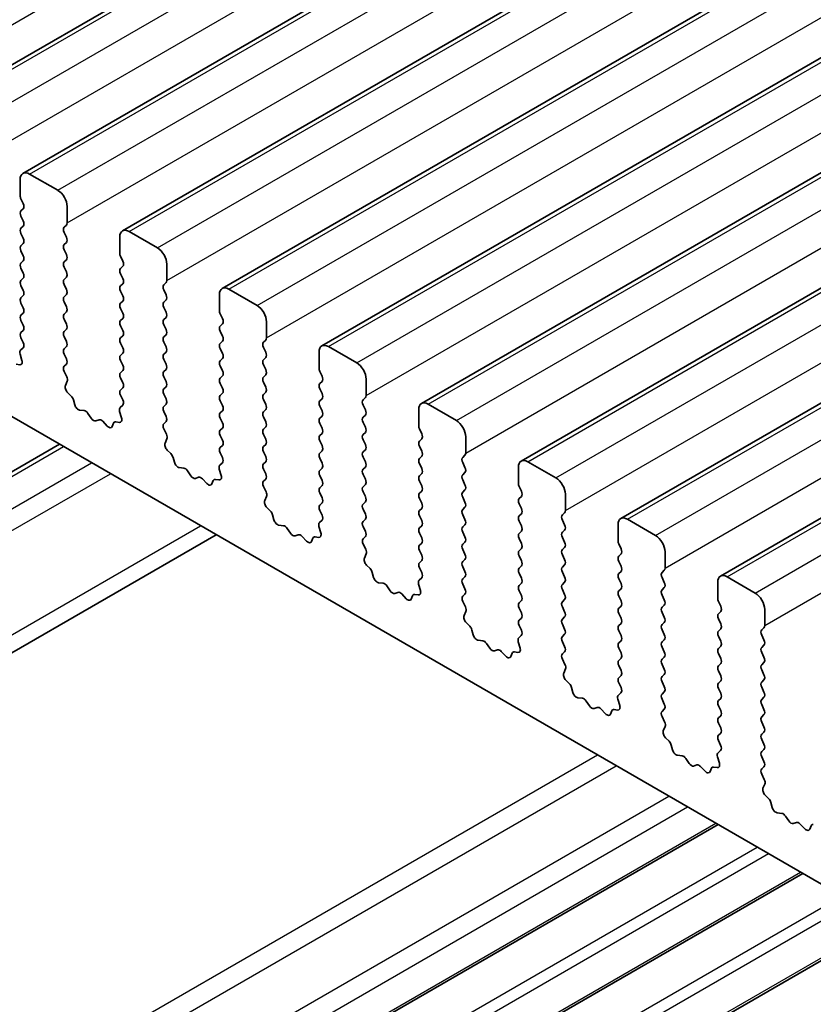
# Model space of a CAD drawing. Units: millimetres. Extents: x 36 to 5941, y 20 to 1144.
# Drawn here: x 589 to 619, y 366 to 403 of the extents above; entities that cross this region are included whole.
import ezdxf

# ---------------------------------------------------------------- set-up
doc = ezdxf.new("R2010")
doc.units = ezdxf.units.MM
doc.header["$LTSCALE"] = 2.5
doc.layers.add('Visible (ISO)', color=7, linetype='Continuous', lineweight=35)
doc.layers.add('Visible Narrow (ISO)', color=7, linetype='Continuous', lineweight=25)

msp = doc.modelspace()

# ---------------------------------------------------------------- linework, layer by layer
at = {"layer": 'Visible (ISO)'}
for p, q in [((585.6994, 399.8478), (774.4969, 508.8501)), ((589.447, 397.6842), (778.2445, 506.6865)), ((593.1947, 395.5205), (781.9922, 504.5228)), ((596.9424, 393.3569), (785.7399, 502.3592)), ((600.69, 391.1932), (789.4875, 500.1955)), ((604.4377, 389.0296), (793.2352, 498.0319)), ((608.1854, 386.8659), (796.9829, 495.8682)), ((611.933, 384.7022), (800.7305, 493.7045)), ((615.6807, 382.5386), (804.4782, 491.5409)), ((589.3435, 397.4553), (589.3435, 396.8429)), ((590.7577, 397.0471), (589.697, 397.6594)), ((589.3718, 396.7286), (589.4566, 396.549)), ((589.4566, 396.353), (589.3718, 396.2714)), ((591.1112, 395.8223), (591.1112, 396.4347)), ((589.3718, 396.0754), (589.4566, 395.8958)), ((589.4566, 395.6998), (589.3718, 395.6182)), ((590.9981, 395.659), (591.083, 395.7407)), ((594.5053, 394.8834), (593.4447, 395.4958)), ((589.3718, 395.4222), (589.4566, 395.2426)), ((591.083, 395.2834), (590.9981, 395.4631)), ((593.0911, 395.2916), (593.0911, 394.6793)), ((589.4566, 395.0466), (589.3718, 394.965)), ((589.3718, 394.769), (589.4566, 394.5894)), ((590.9981, 395.0058), (591.083, 395.0875)), ((591.083, 394.6302), (590.9981, 394.8099)), ((578.9138, 394.3728), (706.4758, 320.7268)), ((589.4566, 394.3934), (589.3718, 394.3118)), ((590.9981, 394.3526), (591.083, 394.4343)), ((593.1194, 394.565), (593.2043, 394.3853)), ((589.3718, 394.1158), (589.4566, 393.9362)), ((591.083, 393.977), (590.9981, 394.1567)), ((593.2043, 394.1894), (593.1194, 394.1077)), ((594.8589, 393.6587), (594.8589, 394.271)), ((589.4566, 393.7402), (589.3718, 393.6586)), ((590.9981, 393.6994), (591.083, 393.7811)), ((593.1194, 393.9118), (593.2043, 393.7321)), ((589.3718, 393.4626), (589.4567, 393.283)), ((591.083, 393.3238), (590.9981, 393.5035)), ((593.2043, 393.5362), (593.1194, 393.4545)), ((593.1194, 393.2586), (593.2043, 393.0789)), ((594.7458, 393.4954), (594.8306, 393.577)), ((594.8306, 393.1198), (594.7458, 393.2994)), ((598.253, 392.7198), (597.1924, 393.3321)), ((589.4567, 393.087), (589.3718, 393.0054)), ((590.9981, 393.0462), (591.083, 393.1279)), ((593.2043, 392.883), (593.1194, 392.8013)), ((594.7458, 392.8422), (594.8306, 392.9238)), ((596.8388, 393.128), (596.8388, 392.5156)), ((589.3718, 392.8094), (589.4567, 392.6298)), ((591.083, 392.6706), (590.9981, 392.8503)), ((593.1195, 392.6053), (593.2043, 392.4257)), ((594.8306, 392.4666), (594.7458, 392.6462)), ((589.4567, 392.4338), (589.3718, 392.3522)), ((589.3718, 392.1562), (589.4567, 391.9766)), ((590.9981, 392.393), (591.083, 392.4747)), ((591.083, 392.0174), (590.9982, 392.1971)), ((593.2043, 392.2298), (593.1195, 392.1481)), ((594.7458, 392.189), (594.8306, 392.2706)), ((596.8671, 392.4013), (596.9519, 392.2217)), ((589.4567, 391.7806), (589.3718, 391.699)), ((590.9982, 391.7398), (591.083, 391.8215)), ((593.1195, 391.9521), (593.2043, 391.7725)), ((594.8306, 391.8134), (594.7458, 391.993)), ((596.952, 392.0257), (596.8671, 391.9441)), ((598.6066, 391.495), (598.6066, 392.1074)), ((589.3718, 391.503), (589.4555, 391.3259)), ((591.083, 391.3642), (590.9982, 391.5439)), ((593.2043, 391.5766), (593.1195, 391.4949)), ((594.7458, 391.5358), (594.8306, 391.6174)), ((596.8671, 391.7481), (596.952, 391.5685)), ((598.4934, 391.3317), (598.5783, 391.4134)), ((589.454, 391.1285), (589.3581, 391.0416)), ((590.9982, 391.0866), (591.083, 391.1683)), ((593.1195, 391.2989), (593.2043, 391.1193)), ((594.8307, 391.1602), (594.7458, 391.3398)), ((596.952, 391.3725), (596.8671, 391.2909)), ((596.8671, 391.0949), (596.952, 390.9153)), ((598.5783, 390.9561), (598.4934, 391.1358)), ((602.0007, 390.5561), (600.94, 391.1685)), ((589.3386, 390.8916), (589.4081, 390.6521)), ((591.083, 390.711), (590.9982, 390.8907)), ((593.2043, 390.9234), (593.1195, 390.8417)), ((594.7458, 390.8826), (594.8307, 390.9642)), ((594.8307, 390.507), (594.7458, 390.6866)), ((596.952, 390.7193), (596.8671, 390.6377)), ((598.4934, 390.6785), (598.5783, 390.7602)), ((600.5865, 390.9643), (600.5865, 390.3519)), ((589.3263, 390.4853), (589.1926, 390.5049)), ((590.9993, 390.4345), (591.083, 390.5151)), ((593.1195, 390.6457), (593.2043, 390.4661)), ((594.7458, 390.2294), (594.8307, 390.311)), ((596.8671, 390.4417), (596.952, 390.2621)), ((598.5783, 390.3029), (598.4935, 390.4825)), ((591.0967, 390.0378), (591.0009, 390.2354)), ((593.2043, 390.2702), (593.1195, 390.1885)), ((593.1195, 389.9925), (593.2043, 389.8129)), ((594.8307, 389.8538), (594.7458, 390.0334)), ((596.952, 390.0661), (596.8671, 389.9845)), ((598.4935, 390.0253), (598.5783, 390.107)), ((600.6148, 390.2376), (600.6996, 390.058)), ((602.3542, 389.3314), (602.3542, 389.9437)), ((591.0468, 389.706), (591.1163, 389.8653)), ((593.2043, 389.617), (593.1195, 389.5353)), ((594.7458, 389.5762), (594.8307, 389.6578)), ((596.8671, 389.7885), (596.952, 389.6089)), ((598.5783, 389.6497), (598.4935, 389.8293)), ((600.6996, 389.862), (600.6148, 389.7804)), ((600.6148, 389.5844), (600.6996, 389.4048)), ((591.2623, 389.31), (591.1285, 389.4449)), ((593.1195, 389.3393), (593.2032, 389.1622)), ((594.8307, 389.2006), (594.7458, 389.3802)), ((596.952, 389.4129), (596.8671, 389.3312)), ((598.4935, 389.3721), (598.5783, 389.4538)), ((600.6996, 389.2088), (600.6148, 389.1272)), ((602.2411, 389.1681), (602.326, 389.2497)), ((591.3952, 388.983), (591.3453, 389.1662)), ((593.2017, 388.9648), (593.1058, 388.8779)), ((594.7458, 388.923), (594.8307, 389.0046)), ((596.8671, 389.1353), (596.952, 388.9557)), ((598.5783, 388.9965), (598.4935, 389.1761)), ((600.6148, 388.9312), (600.6996, 388.7516)), ((602.326, 388.7925), (602.2411, 388.9721)), ((605.7483, 388.3924), (604.6877, 389.0048)), ((591.7531, 388.7622), (591.5805, 388.7816)), ((592.0144, 388.4795), (591.8928, 388.659)), ((593.0862, 388.7279), (593.1557, 388.4885)), ((594.8307, 388.5474), (594.7458, 388.727)), ((596.952, 388.7597), (596.8671, 388.678)), ((596.8671, 388.4821), (596.952, 388.3025)), ((598.4935, 388.7189), (598.5783, 388.8006)), ((598.5783, 388.3433), (598.4935, 388.5229)), ((600.6996, 388.5556), (600.6148, 388.474)), ((602.2411, 388.5149), (602.326, 388.5965)), ((604.3341, 388.8007), (604.3341, 388.1883)), ((592.3097, 388.4183), (592.1881, 388.3792)), ((592.622, 388.1803), (592.4494, 388.3602)), ((592.8573, 388.2933), (592.8073, 388.1677)), ((593.074, 388.3217), (592.9403, 388.3412)), ((594.747, 388.2709), (594.8307, 388.3514)), ((594.8444, 387.8742), (594.7485, 388.0718)), ((596.952, 388.1065), (596.8671, 388.0248)), ((598.4935, 388.0657), (598.5783, 388.1474)), ((600.6148, 388.278), (600.6996, 388.0984)), ((602.326, 388.1393), (602.2411, 388.3189)), ((604.3624, 388.074), (604.4473, 387.8944)), ((594.7945, 387.5424), (594.864, 387.7016)), ((596.8671, 387.8289), (596.952, 387.6493)), ((598.5783, 387.6901), (598.4935, 387.8697)), ((600.6996, 387.9024), (600.6148, 387.8208)), ((602.2411, 387.8617), (602.326, 387.9433)), ((604.4473, 387.6984), (604.3624, 387.6167)), ((606.1019, 387.1677), (606.1019, 387.7801)), ((565.0169, 372.5967), (590.8242, 387.4965)), ((596.952, 387.4533), (596.8672, 387.3716)), ((598.4935, 387.4125), (598.5783, 387.4942)), ((600.6148, 387.6248), (600.6996, 387.4452)), ((602.326, 387.4861), (602.2411, 387.6657)), ((604.3624, 387.4208), (604.4473, 387.2412)), ((595.0099, 387.1464), (594.8762, 387.2812)), ((595.1429, 386.8193), (595.093, 387.0026)), ((596.8672, 387.1757), (596.9508, 386.9985)), ((598.5783, 387.0369), (598.4935, 387.2165)), ((600.6996, 387.2492), (600.6148, 387.1676)), ((600.6148, 386.9716), (600.6997, 386.792)), ((602.2411, 387.2084), (602.326, 387.2901)), ((602.326, 386.8329), (602.2411, 387.0125)), ((604.4473, 387.0452), (604.3624, 386.9635)), ((605.9888, 387.0044), (606.0736, 387.086)), ((595.5008, 386.5986), (595.3282, 386.618)), ((596.9493, 386.8012), (596.8535, 386.7142)), ((598.4935, 386.7593), (598.5783, 386.841)), ((600.6997, 386.596), (600.6148, 386.5144)), ((602.2411, 386.5552), (602.326, 386.6369)), ((604.3624, 386.7676), (604.4473, 386.5879)), ((606.0736, 386.6288), (605.9888, 386.8084)), ((608.0818, 386.637), (608.0818, 386.0246)), ((609.496, 386.2288), (608.4353, 386.8411)), ((595.7621, 386.3158), (595.6405, 386.4953)), ((596.0574, 386.2546), (595.9358, 386.2156)), ((596.8339, 386.5643), (596.9034, 386.3248)), ((598.5784, 386.3837), (598.4935, 386.5633)), ((600.6148, 386.3184), (600.6997, 386.1388)), ((602.326, 386.1797), (602.2411, 386.3593)), ((604.4473, 386.392), (604.3624, 386.3103)), ((605.9888, 386.3512), (606.0736, 386.4328)), ((596.3697, 386.0167), (596.1971, 386.1966)), ((596.6049, 386.1296), (596.555, 386.0041)), ((596.8217, 386.158), (596.688, 386.1776)), ((598.4947, 386.1072), (598.5784, 386.1877)), ((598.5921, 385.7105), (598.4962, 385.9081)), ((600.6997, 385.9428), (600.6148, 385.8612)), ((602.2411, 385.902), (602.326, 385.9837)), ((604.3624, 386.1144), (604.4473, 385.9347)), ((606.0736, 385.9756), (605.9888, 386.1552)), ((608.1101, 385.9103), (608.1949, 385.7307)), ((598.5421, 385.3787), (598.6116, 385.5379)), ((600.6148, 385.6652), (600.6997, 385.4856)), ((602.326, 385.5265), (602.2411, 385.7061)), ((604.4473, 385.7388), (604.3625, 385.6571)), ((605.9888, 385.698), (606.0736, 385.7796)), ((606.0736, 385.3224), (605.9888, 385.502)), ((608.1949, 385.5347), (608.1101, 385.4531)), ((609.8496, 385.004), (609.8496, 385.6164)), ((598.7576, 384.9827), (598.6239, 385.1176)), ((600.6997, 385.2896), (600.6148, 385.208)), ((602.2412, 385.2488), (602.326, 385.3305)), ((604.3625, 385.4612), (604.4473, 385.2815)), ((605.9888, 385.0448), (606.0736, 385.1264)), ((608.1101, 385.2571), (608.195, 385.0775)), ((598.8905, 384.6557), (598.8406, 384.8389)), ((600.6148, 385.012), (600.6985, 384.8349)), ((602.326, 384.8733), (602.2412, 385.0529)), ((604.4473, 385.0856), (604.3625, 385.0039)), ((604.3625, 384.808), (604.4473, 384.6283)), ((606.0737, 384.6692), (605.9888, 384.8488)), ((608.195, 384.8815), (608.1101, 384.7999)), ((609.7364, 384.8407), (609.8213, 384.9224)), ((599.2485, 384.4349), (599.0758, 384.4543)), ((600.5816, 384.4006), (600.6511, 384.1612)), ((600.697, 384.6375), (600.6011, 384.5506)), ((602.2412, 384.5956), (602.326, 384.6773)), ((602.326, 384.2201), (602.2412, 384.3997)), ((604.4473, 384.4324), (604.3625, 384.3507)), ((605.9888, 384.3916), (606.0737, 384.4732)), ((608.1101, 384.6039), (608.195, 384.4243)), ((609.8213, 384.4651), (609.7364, 384.6448)), ((611.8295, 384.4734), (611.8295, 383.861)), ((613.2437, 384.0651), (612.183, 384.6775)), ((567.0222, 366.9484), (596.7184, 384.0935)), ((599.5098, 384.1522), (599.3881, 384.3317)), ((599.8051, 384.091), (599.6834, 384.0519)), ((600.1174, 383.853), (599.9447, 384.0329)), ((600.5693, 383.9944), (600.4356, 384.0139)), ((602.2423, 383.9436), (602.326, 384.0241)), ((604.3625, 384.1548), (604.4473, 383.9751)), ((606.0737, 384.016), (605.9888, 384.1956)), ((608.195, 384.2283), (608.1101, 384.1467)), ((609.7364, 384.1875), (609.8213, 384.2692)), ((600.3526, 383.966), (600.3027, 383.8404)), ((602.3397, 383.5468), (602.2439, 383.7444)), ((604.4473, 383.7792), (604.3625, 383.6975)), ((605.9888, 383.7384), (606.0737, 383.82)), ((608.1101, 383.9507), (608.195, 383.7711)), ((609.8213, 383.8119), (609.7364, 383.9916)), ((611.8578, 383.7467), (611.9426, 383.567)), ((602.2898, 383.2151), (602.3593, 383.3743)), ((604.3625, 383.5016), (604.4473, 383.3219)), ((606.0737, 383.3628), (605.9888, 383.5424)), ((608.195, 383.5751), (608.1101, 383.4935)), ((608.1101, 383.2975), (608.195, 383.1179)), ((609.7365, 383.5343), (609.8213, 383.616)), ((609.8213, 383.1587), (609.7365, 383.3384)), ((611.9426, 383.3711), (611.8578, 383.2894)), ((613.5972, 382.8404), (613.5972, 383.4528)), ((602.5052, 382.8191), (602.3715, 382.9539)), ((604.4473, 383.126), (604.3625, 383.0443)), ((605.9888, 383.0852), (606.0737, 383.1668)), ((606.0737, 382.7096), (605.9888, 382.8892)), ((608.195, 382.9219), (608.1101, 382.8403)), ((609.7365, 382.8811), (609.8213, 382.9628)), ((611.8578, 383.0935), (611.9426, 382.9138)), ((602.6382, 382.492), (602.5883, 382.6752)), ((604.3625, 382.8484), (604.4462, 382.6712)), ((605.9888, 382.432), (606.0737, 382.5136)), ((608.1101, 382.6443), (608.195, 382.4647)), ((609.8213, 382.5055), (609.7365, 382.6852)), ((611.9426, 382.7179), (611.8578, 382.6362)), ((613.4841, 382.6771), (613.569, 382.7587)), ((616.9913, 381.9015), (615.9307, 382.5138)), ((602.9961, 382.2712), (602.8235, 382.2906)), ((603.2574, 381.9885), (603.1358, 382.168)), ((604.3292, 382.237), (604.3987, 381.9975)), ((604.4446, 382.4739), (604.3488, 382.3869)), ((606.0737, 382.0564), (605.9888, 382.236)), ((608.195, 382.2687), (608.1101, 382.1871)), ((609.7365, 382.2279), (609.8213, 382.3096)), ((611.8578, 382.4403), (611.9426, 382.2606)), ((613.569, 382.3015), (613.4841, 382.4811)), ((615.5771, 382.3097), (615.5771, 381.6973)), ((603.5527, 381.9273), (603.4311, 381.8883)), ((603.865, 381.6893), (603.6924, 381.8693)), ((604.1003, 381.8023), (604.0503, 381.6767)), ((604.317, 381.8307), (604.1833, 381.8503)), ((605.99, 381.7799), (606.0737, 381.8604)), ((608.1101, 381.9911), (608.195, 381.8115)), ((609.8213, 381.8523), (609.7365, 382.032)), ((611.9426, 382.0647), (611.8578, 381.983)), ((611.8578, 381.7871), (611.9426, 381.6074)), ((613.4841, 382.0239), (613.569, 382.1055)), ((613.569, 381.6483), (613.4841, 381.8279)), ((606.0874, 381.3832), (605.9915, 381.5808)), ((608.195, 381.6155), (608.1101, 381.5339)), ((609.7365, 381.5747), (609.8213, 381.6564)), ((611.9426, 381.4115), (611.8578, 381.3298)), ((613.4841, 381.3707), (613.569, 381.4523)), ((615.6054, 381.583), (615.6903, 381.4034)), ((606.0375, 381.0514), (606.107, 381.2106)), ((608.1101, 381.3379), (608.195, 381.1583)), ((609.8213, 381.1991), (609.7365, 381.3788)), ((611.8578, 381.1339), (611.9426, 380.9542)), ((613.569, 380.9951), (613.4841, 381.1747)), ((615.6903, 381.2074), (615.6054, 381.1258)), ((617.3449, 380.6767), (617.3449, 381.2891)), ((606.2529, 380.6554), (606.1192, 380.7903)), ((608.195, 380.9623), (608.1102, 380.8807)), ((608.1102, 380.6847), (608.1938, 380.5076)), ((609.7365, 380.9215), (609.8213, 381.0032)), ((609.8213, 380.5459), (609.7365, 380.7256)), ((611.9426, 380.7583), (611.8578, 380.6766)), ((613.4841, 380.7175), (613.569, 380.7991)), ((615.6054, 380.9298), (615.6903, 380.7502)), ((606.3859, 380.3284), (606.336, 380.5116)), ((608.1923, 380.3102), (608.0965, 380.2233)), ((609.7365, 380.2683), (609.8213, 380.35)), ((611.8578, 380.4807), (611.9427, 380.301)), ((613.569, 380.3419), (613.4841, 380.5215)), ((615.6903, 380.5542), (615.6054, 380.4726)), ((617.2318, 380.5134), (617.3166, 380.5951)), ((617.3166, 380.1378), (617.2318, 380.3175)), ((606.7438, 380.1076), (606.5712, 380.127)), ((607.0051, 379.8249), (606.8835, 380.0044)), ((608.0769, 380.0733), (608.1464, 379.8338)), ((609.8213, 379.8927), (609.7365, 380.0724)), ((611.9427, 380.1051), (611.8578, 380.0234)), ((613.4841, 380.0643), (613.569, 380.1459)), ((615.6054, 380.2766), (615.6903, 380.097)), ((617.2318, 379.8602), (617.3166, 379.9419)), ((607.3004, 379.7636), (607.1788, 379.7246)), ((607.6127, 379.5257), (607.4401, 379.7056)), ((607.8479, 379.6387), (607.798, 379.5131)), ((608.0647, 379.6671), (607.931, 379.6866)), ((609.7377, 379.6163), (609.8214, 379.6968)), ((611.8578, 379.8275), (611.9427, 379.6478)), ((613.569, 379.6887), (613.4841, 379.8683)), ((615.6903, 379.901), (615.6054, 379.8194)), ((615.6054, 379.6234), (615.6903, 379.4438)), ((617.3166, 379.4846), (617.2318, 379.6643)), ((609.8351, 379.2195), (609.7392, 379.4171)), ((611.9427, 379.4519), (611.8578, 379.3702)), ((613.4841, 379.4111), (613.569, 379.4927)), ((613.569, 379.0355), (613.4841, 379.2151)), ((615.6903, 379.2478), (615.6055, 379.1662)), ((617.2318, 379.207), (617.3166, 379.2887)), ((609.7851, 378.8878), (609.8546, 379.047)), ((611.8578, 379.1743), (611.9427, 378.9946)), ((613.4842, 378.7579), (613.569, 378.8395)), ((615.6055, 378.9702), (615.6903, 378.7906)), ((617.3166, 378.8314), (617.2318, 379.0111)), ((610.0006, 378.4917), (609.8669, 378.6266)), ((611.9427, 378.7987), (611.8578, 378.717)), ((611.8578, 378.5211), (611.9415, 378.3439)), ((613.569, 378.3823), (613.4842, 378.5619)), ((615.6903, 378.5946), (615.6055, 378.513)), ((617.2318, 378.5538), (617.3166, 378.6355)), ((610.1335, 378.1647), (610.0836, 378.3479)), ((611.94, 378.1465), (611.8441, 378.0596)), ((613.4842, 378.1047), (613.569, 378.1863)), ((615.6055, 378.317), (615.6903, 378.1374)), ((617.3167, 378.1782), (617.2318, 378.3579)), ((610.4915, 377.9439), (610.3188, 377.9633)), ((610.7528, 377.6612), (610.6311, 377.8407)), ((611.8246, 377.9096), (611.8941, 377.6702)), ((613.569, 377.7291), (613.4842, 377.9087)), ((615.6903, 377.9414), (615.6055, 377.8598)), ((617.2318, 377.9006), (617.3167, 377.9823)), ((617.3167, 377.525), (617.2318, 377.7047)), ((611.0481, 377.6), (610.9264, 377.5609)), ((611.3604, 377.362), (611.1877, 377.542)), ((611.5956, 377.475), (611.5457, 377.3494)), ((611.8123, 377.5034), (611.6786, 377.523)), ((613.4853, 377.4526), (613.569, 377.5331)), ((615.6055, 377.6638), (615.6903, 377.4842)), ((617.2318, 377.2474), (617.3167, 377.3291)), ((613.5827, 377.0559), (613.4869, 377.2535)), ((615.6903, 377.2882), (615.6055, 377.2066)), ((615.6055, 377.0106), (615.6903, 376.831)), ((617.3167, 376.8718), (617.2318, 377.0515)), ((613.5328, 376.7241), (613.6023, 376.8833)), ((615.6903, 376.635), (615.6055, 376.5534)), ((617.2318, 376.5942), (617.3167, 376.6759)), ((613.7482, 376.3281), (613.6145, 376.4629)), ((615.6055, 376.3574), (615.6892, 376.1803)), ((617.3167, 376.2186), (617.2318, 376.3983)), ((613.8812, 376.001), (613.8313, 376.1843)), ((615.6876, 375.9829), (615.5918, 375.896)), ((617.2318, 375.941), (617.3167, 376.0227)), ((614.2391, 375.7803), (614.0665, 375.7997)), ((614.5004, 375.4976), (614.3788, 375.677)), ((615.5722, 375.746), (615.6417, 375.5065)), ((617.3167, 375.5654), (617.2318, 375.7451)), ((614.7957, 375.4363), (614.6741, 375.3973)), ((615.108, 375.1984), (614.9354, 375.3783)), ((615.3432, 375.3114), (615.2933, 375.1858)), ((615.56, 375.3397), (615.4263, 375.3593)), ((617.233, 375.2889), (617.3167, 375.3695)), ((617.3304, 374.8922), (617.2345, 375.0898)), ((617.2805, 374.5604), (617.35, 374.7197)), ((617.4959, 374.1644), (617.3622, 374.2993)), ((617.6289, 373.8374), (617.5789, 374.0206)), ((617.9868, 373.6166), (617.8142, 373.636)), ((618.2481, 373.3339), (618.1265, 373.5134)), ((618.5434, 373.2727), (618.4218, 373.2336)), ((585.8996, 356.0499), (615.5958, 373.195)), ((618.8557, 373.0347), (618.6831, 373.2146)), ((619.0909, 373.1477), (619.041, 373.0221)), ((589.0816, 354.2128), (618.7778, 371.3579)), ((592.2637, 352.3757), (621.9599, 369.5208))]:
    msp.add_line(p, q, dxfattribs=at)
for centre, major_axis, start_param, end_param in [((589.697, 397.2512), (-0.25, 0.433), 5.4978007, 7.0685971), ((590.7577, 396.6388), (-0.25, 0.433), 3.9270044, 5.4978007), ((589.4849, 396.7613), (0.1, -0.1732), 3.9270044, 4.5705055), ((589.4849, 396.1081), (-0.1, 0.1732), 0.1419107, 1.4289129), ((589.3435, 396.5163), (0.1, -0.1732), 0.1419107, 1.4289129), ((589.3435, 395.8631), (0.1, -0.1732), 0.1419107, 1.4289129), ((589.4849, 395.4549), (-0.1, 0.1732), 0.1419107, 1.4289129), ((591.1112, 395.4957), (-0.1, 0.1732), 0.1419107, 1.4289129), ((590.9698, 395.904), (0.1, -0.1732), 0.1419107, 0.7854118), ((593.4447, 395.0875), (-0.25, 0.433), 5.4978007, 7.0685971), ((589.3435, 395.2099), (0.1, -0.1732), 0.1419107, 1.4289129), ((590.9698, 395.2508), (0.1, -0.1732), 0.1419107, 1.4289129), ((589.4849, 394.8017), (-0.1, 0.1732), 0.1419107, 1.4289129), ((591.1113, 394.8425), (-0.1, 0.1732), 0.1419107, 1.4289129), ((594.5053, 394.4752), (-0.25, 0.433), 3.9270044, 5.4978007), ((589.3435, 394.5567), (0.1, -0.1732), 0.1419107, 1.4289129), ((590.9698, 394.5976), (0.1, -0.1732), 0.1419107, 1.4289129), ((593.2326, 394.5976), (0.1, -0.1732), 3.9270044, 4.5705055), ((593.0911, 394.3527), (0.1, -0.1732), 0.1419107, 1.4289129), ((589.4849, 394.1485), (-0.1, 0.1732), 0.1419107, 1.4289129), ((591.1113, 394.1893), (-0.1, 0.1732), 0.1419107, 1.4289129), ((593.2326, 393.9444), (-0.1, 0.1732), 0.1419107, 1.4289129), ((589.4849, 393.4953), (-0.1, 0.1732), 0.1419107, 1.4289129), ((589.3435, 393.9035), (0.1, -0.1732), 0.1419107, 1.4289129), ((591.1113, 393.5361), (-0.1, 0.1732), 0.1419107, 1.4289129), ((590.9698, 393.9444), (0.1, -0.1732), 0.1419107, 1.4289129), ((593.0912, 393.6995), (0.1, -0.1732), 0.1419107, 1.4289129), ((594.7175, 393.7403), (0.1, -0.1732), 0.1419107, 0.7854118), ((589.3435, 393.2503), (0.1, -0.1732), 0.1419107, 1.4289129), ((590.9699, 393.2912), (0.1, -0.1732), 0.1419107, 1.4289129), ((593.2326, 393.2912), (-0.1, 0.1732), 0.1419107, 1.4289129), ((594.8589, 393.3321), (-0.1, 0.1732), 0.1419107, 1.4289129), ((597.1924, 392.9239), (-0.25, 0.433), 5.4978007, 7.0685971), ((589.4849, 392.8421), (-0.1, 0.1732), 0.1419107, 1.4289129), ((591.1113, 392.8829), (-0.1, 0.1732), 0.1419107, 1.4289129), ((593.0912, 393.0463), (0.1, -0.1732), 0.1419107, 1.4289129), ((594.7175, 393.0871), (0.1, -0.1732), 0.1419107, 1.4289129), ((589.3435, 392.5971), (0.1, -0.1732), 0.1419107, 1.4289129), ((590.9699, 392.638), (0.1, -0.1732), 0.1419107, 1.4289129), ((593.2326, 392.638), (-0.1, 0.1732), 0.1419107, 1.4289129), ((594.8589, 392.6789), (-0.1, 0.1732), 0.1419107, 1.4289129), ((596.9802, 392.434), (0.1, -0.1732), 3.9270044, 4.5705055), ((598.253, 392.3115), (-0.25, 0.433), 3.9270044, 5.4978007), ((589.485, 392.1889), (-0.1, 0.1732), 0.1419107, 1.4289129), ((591.1113, 392.2297), (-0.1, 0.1732), 0.1419107, 1.4289129), ((593.2326, 391.9848), (-0.1, 0.1732), 0.1419107, 1.4289129), ((593.0912, 392.3931), (0.1, -0.1732), 0.1419107, 1.4289129), ((594.8589, 392.0257), (-0.1, 0.1732), 0.1419107, 1.4289129), ((594.7175, 392.4339), (0.1, -0.1732), 0.1419107, 1.4289129), ((596.8388, 392.189), (0.1, -0.1732), 0.1419107, 1.4289129), ((589.3435, 391.9439), (0.1, -0.1732), 0.1419107, 1.4289129), ((590.9699, 391.9848), (0.1, -0.1732), 0.1419107, 1.4289129), ((593.0912, 391.7399), (0.1, -0.1732), 0.1419107, 1.4289129), ((594.7175, 391.7807), (0.1, -0.1732), 0.1419107, 1.4289129), ((596.9802, 391.7808), (-0.1, 0.1732), 0.1419107, 1.4289129), ((589.485, 391.5357), (-0.1, 0.1732), 0.1419107, 1.4289129), ((591.1113, 391.5765), (-0.1, 0.1732), 0.1419107, 1.4289129), ((593.2326, 391.3316), (-0.1, 0.1732), 0.1419107, 1.4289129), ((594.8589, 391.3725), (-0.1, 0.1732), 0.1419107, 1.4289129), ((596.8388, 391.5358), (0.1, -0.1732), 0.1419107, 1.4289129), ((598.4652, 391.5767), (0.1, -0.1732), 0.1419107, 0.7854118), ((589.4698, 390.8768), (-0.1, 0.1732), 0.1242494, 1.1681664), ((589.3424, 391.2932), (0.1, -0.1732), 0.1242494, 1.4289129), ((591.1113, 390.9233), (-0.1, 0.1732), 0.1419107, 1.4289129), ((590.9699, 391.3316), (0.1, -0.1732), 0.1419107, 1.4289129), ((593.0912, 391.0867), (0.1, -0.1732), 0.1419107, 1.4289129), ((594.7175, 391.1275), (0.1, -0.1732), 0.1419107, 1.4289129), ((596.9802, 391.1276), (-0.1, 0.1732), 0.1419107, 1.4289129), ((598.6066, 391.1684), (-0.1, 0.1732), 0.1419107, 1.4289129), ((600.94, 390.7602), (-0.25, 0.433), 5.4978007, 7.0685971), ((590.9699, 390.6784), (0.1, -0.1732), 0.1419107, 1.4289129), ((593.2326, 390.6784), (-0.1, 0.1732), 0.1419107, 1.4289129), ((594.8589, 390.7193), (-0.1, 0.1732), 0.1419107, 1.4289129), ((596.8388, 390.8826), (0.1, -0.1732), 0.1419107, 1.4289129), ((598.6066, 390.5152), (-0.1, 0.1732), 0.1419107, 1.4289129), ((598.4652, 390.9235), (0.1, -0.1732), 0.1419107, 1.4289129), ((589.2769, 390.6669), (0.1, -0.1732), 5.8550656, 7.4513517), ((591.1125, 390.2712), (-0.1, 0.1732), 0.1419107, 1.4465741), ((593.0912, 390.4335), (0.1, -0.1732), 0.1419107, 1.4289129), ((594.7175, 390.4743), (0.1, -0.1732), 0.1419107, 1.4289129), ((596.9803, 390.4744), (-0.1, 0.1732), 0.1419107, 1.4289129), ((598.4652, 390.2703), (0.1, -0.1732), 0.1419107, 1.4289129), ((600.7279, 390.2703), (0.1, -0.1732), 3.9270044, 4.5705055), ((602.0007, 390.1479), (-0.25, 0.433), 3.9270044, 5.4978007), ((590.9851, 390.002), (-0.1, 0.1732), 3.5442498, 4.5881668), ((593.2326, 390.0252), (-0.1, 0.1732), 0.1419107, 1.4289129), ((594.859, 390.0661), (-0.1, 0.1732), 0.1419107, 1.4289129), ((596.9803, 389.8212), (-0.1, 0.1732), 0.1419107, 1.4289129), ((596.8388, 390.2294), (0.1, -0.1732), 0.1419107, 1.4289129), ((598.6066, 389.862), (-0.1, 0.1732), 0.1419107, 1.4289129), ((600.5865, 390.0253), (0.1, -0.1732), 0.1419107, 1.4289129), ((591.178, 389.5693), (-0.1, 0.1732), 0.4026572, 1.9989433), ((593.0912, 389.7803), (0.1, -0.1732), 0.1419107, 1.4289129), ((594.859, 389.4129), (-0.1, 0.1732), 0.1419107, 1.4289129), ((594.7175, 389.8211), (0.1, -0.1732), 0.1419107, 1.4289129), ((596.8388, 389.5762), (0.1, -0.1732), 0.1419107, 1.4289129), ((598.4652, 389.6171), (0.1, -0.1732), 0.1419107, 1.4289129), ((600.7279, 389.6171), (-0.1, 0.1732), 0.1419107, 1.4289129), ((591.2128, 389.1856), (-0.1, 0.1732), 4.2842693, 5.1405359), ((593.2326, 389.372), (-0.1, 0.1732), 0.1419107, 1.4289129), ((594.7175, 389.1679), (0.1, -0.1732), 0.1419107, 1.4289129), ((596.9803, 389.168), (-0.1, 0.1732), 0.1419107, 1.4289129), ((598.6066, 389.2088), (-0.1, 0.1732), 0.1419107, 1.4289129), ((600.5865, 389.3721), (0.1, -0.1732), 0.1419107, 1.4289129), ((602.2128, 389.413), (0.1, -0.1732), 0.1419107, 0.7854118), ((591.5277, 388.9636), (-0.1, 0.1732), 1.1426766, 2.7389627), ((593.2174, 388.7132), (-0.1, 0.1732), 0.1242494, 1.1681664), ((593.09, 389.1295), (0.1, -0.1732), 0.1242494, 1.4289129), ((594.859, 388.7597), (-0.1, 0.1732), 0.1419107, 1.4289129), ((596.8389, 388.923), (0.1, -0.1732), 0.1419107, 1.4289129), ((598.4652, 388.9639), (0.1, -0.1732), 0.1419107, 1.4289129), ((600.7279, 388.9639), (-0.1, 0.1732), 0.1419107, 1.4289129), ((602.3542, 389.0048), (-0.1, 0.1732), 0.1419107, 1.4289129), ((604.6877, 388.5965), (-0.25, 0.433), 5.4978007, 7.0685971), ((591.806, 388.5802), (-0.1, 0.1732), 4.8366384, 5.8805553), ((592.1013, 388.5583), (0.1, -0.1732), 4.8366384, 6.1589631), ((593.0246, 388.5032), (0.1, -0.1732), 5.8550656, 7.4513517), ((594.7175, 388.5147), (0.1, -0.1732), 0.1419107, 1.4289129), ((596.9803, 388.5147), (-0.1, 0.1732), 0.1419107, 1.4289129), ((598.6066, 388.5556), (-0.1, 0.1732), 0.1419107, 1.4289129), ((600.7279, 388.3107), (-0.1, 0.1732), 0.1419107, 1.4289129), ((600.5865, 388.7189), (0.1, -0.1732), 0.1419107, 1.4289129), ((602.3543, 388.3516), (-0.1, 0.1732), 0.1419107, 1.4289129), ((602.2128, 388.7598), (0.1, -0.1732), 0.1419107, 1.4289129), ((592.3966, 388.2392), (-0.1, 0.1732), 5.1150461, 6.1589631), ((592.6748, 388.3013), (0.1, -0.1732), 5.1150461, 6.7113322), ((592.9897, 388.1597), (-0.1, 0.1732), 5.8550656, 6.7113322), ((594.8602, 388.1076), (-0.1, 0.1732), 0.1419107, 1.4465741), ((596.8389, 388.2698), (0.1, -0.1732), 0.1419107, 1.4289129), ((598.4652, 388.3107), (0.1, -0.1732), 0.1419107, 1.4289129), ((600.5865, 388.0657), (0.1, -0.1732), 0.1419107, 1.4289129), ((602.2128, 388.1066), (0.1, -0.1732), 0.1419107, 1.4289129), ((604.4756, 388.1066), (0.1, -0.1732), 3.9270044, 4.5705055), ((605.7483, 387.9842), (-0.25, 0.433), 3.9270044, 5.4978007), ((594.7328, 387.8383), (-0.1, 0.1732), 3.5442498, 4.5881668), ((596.9803, 387.8615), (-0.1, 0.1732), 0.1419107, 1.4289129), ((598.6066, 387.9024), (-0.1, 0.1732), 0.1419107, 1.4289129), ((600.7279, 387.6575), (-0.1, 0.1732), 0.1419107, 1.4289129), ((602.3543, 387.6984), (-0.1, 0.1732), 0.1419107, 1.4289129), ((604.3341, 387.8617), (0.1, -0.1732), 0.1419107, 1.4289129), ((594.9256, 387.4057), (-0.1, 0.1732), 0.4026572, 1.9989433), ((596.9803, 387.2083), (-0.1, 0.1732), 0.1419107, 1.4289129), ((596.8389, 387.6166), (0.1, -0.1732), 0.1419107, 1.4289129), ((598.6066, 387.2492), (-0.1, 0.1732), 0.1419107, 1.4289129), ((598.4652, 387.6575), (0.1, -0.1732), 0.1419107, 1.4289129), ((600.5865, 387.4125), (0.1, -0.1732), 0.1419107, 1.4289129), ((602.2128, 387.4534), (0.1, -0.1732), 0.1419107, 1.4289129), ((604.4756, 387.4534), (-0.1, 0.1732), 0.1419107, 1.4289129), ((594.9605, 387.0219), (-0.1, 0.1732), 4.2842693, 5.1405359), ((596.8377, 386.9659), (0.1, -0.1732), 0.1242494, 1.4289129), ((598.4652, 387.0042), (0.1, -0.1732), 0.1419107, 1.4289129), ((600.7279, 387.0043), (-0.1, 0.1732), 0.1419107, 1.4289129), ((602.3543, 387.0452), (-0.1, 0.1732), 0.1419107, 1.4289129), ((604.4756, 386.8002), (-0.1, 0.1732), 0.1419107, 1.4289129), ((604.3342, 387.2085), (0.1, -0.1732), 0.1419107, 1.4289129), ((606.1019, 386.8411), (-0.1, 0.1732), 0.1419107, 1.4289129), ((605.9605, 387.2493), (0.1, -0.1732), 0.1419107, 0.7854118), ((595.2754, 386.7999), (-0.1, 0.1732), 1.1426766, 2.7389627), ((595.5536, 386.4166), (-0.1, 0.1732), 4.8366384, 5.8805553), ((596.9651, 386.5495), (-0.1, 0.1732), 0.1242494, 1.1681664), ((598.6066, 386.596), (-0.1, 0.1732), 0.1419107, 1.4289129), ((600.5865, 386.7593), (0.1, -0.1732), 0.1419107, 1.4289129), ((602.2129, 386.8002), (0.1, -0.1732), 0.1419107, 1.4289129), ((604.3342, 386.5553), (0.1, -0.1732), 0.1419107, 1.4289129), ((605.9605, 386.5961), (0.1, -0.1732), 0.1419107, 1.4289129), ((608.4354, 386.4329), (-0.25, 0.433), 5.4978007, 7.0685971), ((595.8489, 386.3946), (0.1, -0.1732), 4.8366384, 6.1589631), ((596.1443, 386.0756), (-0.1, 0.1732), 5.1150461, 6.1589631), ((596.7722, 386.3396), (0.1, -0.1732), 5.8550656, 7.4513517), ((598.4652, 386.351), (0.1, -0.1732), 0.1419107, 1.4289129), ((600.7279, 386.3511), (-0.1, 0.1732), 0.1419107, 1.4289129), ((602.3543, 386.3919), (-0.1, 0.1732), 0.1419107, 1.4289129), ((604.4756, 386.147), (-0.1, 0.1732), 0.1419107, 1.4289129), ((606.1019, 386.1879), (-0.1, 0.1732), 0.1419107, 1.4289129), ((609.496, 385.8205), (-0.25, 0.433), 3.9270044, 5.4978007), ((596.4225, 386.1377), (0.1, -0.1732), 5.1150461, 6.7113322), ((596.7374, 385.996), (-0.1, 0.1732), 5.8550656, 6.7113322), ((598.6078, 385.9439), (-0.1, 0.1732), 0.1419107, 1.4465741), ((600.7279, 385.6979), (-0.1, 0.1732), 0.1419107, 1.4289129), ((600.5865, 386.1061), (0.1, -0.1732), 0.1419107, 1.4289129), ((602.3543, 385.7387), (-0.1, 0.1732), 0.1419107, 1.4289129), ((602.2129, 386.147), (0.1, -0.1732), 0.1419107, 1.4289129), ((604.3342, 385.9021), (0.1, -0.1732), 0.1419107, 1.4289129), ((605.9605, 385.9429), (0.1, -0.1732), 0.1419107, 1.4289129), ((608.2232, 385.943), (0.1, -0.1732), 3.9270044, 4.5705055), ((598.4804, 385.6747), (-0.1, 0.1732), 3.5442498, 4.5881668), ((600.5865, 385.4529), (0.1, -0.1732), 0.1419107, 1.4289129), ((602.2129, 385.4938), (0.1, -0.1732), 0.1419107, 1.4289129), ((604.4756, 385.4938), (-0.1, 0.1732), 0.1419107, 1.4289129), ((606.1019, 385.5347), (-0.1, 0.1732), 0.1419107, 1.4289129), ((608.0818, 385.698), (0.1, -0.1732), 0.1419107, 1.4289129), ((598.6733, 385.242), (-0.1, 0.1732), 0.4026572, 1.9989433), ((600.728, 385.0447), (-0.1, 0.1732), 0.1419107, 1.4289129), ((602.3543, 385.0855), (-0.1, 0.1732), 0.1419107, 1.4289129), ((604.3342, 385.2489), (0.1, -0.1732), 0.1419107, 1.4289129), ((605.9605, 385.2897), (0.1, -0.1732), 0.1419107, 1.4289129), ((608.2232, 385.2898), (-0.1, 0.1732), 0.1419107, 1.4289129), ((598.7081, 384.8583), (-0.1, 0.1732), 4.2842693, 5.1405359), ((600.5854, 384.8022), (0.1, -0.1732), 0.1242494, 1.4289129), ((602.2129, 384.8406), (0.1, -0.1732), 0.1419107, 1.4289129), ((604.4756, 384.8406), (-0.1, 0.1732), 0.1419107, 1.4289129), ((606.1019, 384.8815), (-0.1, 0.1732), 0.1419107, 1.4289129), ((608.2232, 384.6366), (-0.1, 0.1732), 0.1419107, 1.4289129), ((608.0818, 385.0448), (0.1, -0.1732), 0.1419107, 1.4289129), ((609.8496, 384.6774), (-0.1, 0.1732), 0.1419107, 1.4289129), ((609.7082, 385.0857), (0.1, -0.1732), 0.1419107, 0.7854118), ((612.183, 384.2692), (-0.25, 0.433), 5.4978007, 7.0685971), ((599.023, 384.6363), (-0.1, 0.1732), 1.1426766, 2.7389627), ((599.3013, 384.2529), (-0.1, 0.1732), 4.8366384, 5.8805553), ((600.7128, 384.3859), (-0.1, 0.1732), 0.1242494, 1.1681664), ((602.3543, 384.4323), (-0.1, 0.1732), 0.1419107, 1.4289129), ((604.3342, 384.5957), (0.1, -0.1732), 0.1419107, 1.4289129), ((606.1019, 384.2283), (-0.1, 0.1732), 0.1419107, 1.4289129), ((605.9605, 384.6365), (0.1, -0.1732), 0.1419107, 1.4289129), ((608.0818, 384.3916), (0.1, -0.1732), 0.1419107, 1.4289129), ((609.7082, 384.4325), (0.1, -0.1732), 0.1419107, 1.4289129), ((599.5966, 384.2309), (0.1, -0.1732), 4.8366384, 6.1589631), ((599.8919, 383.9119), (-0.1, 0.1732), 5.1150461, 6.1589631), ((600.4851, 383.8324), (-0.1, 0.1732), 5.8550656, 6.7113322), ((600.5199, 384.1759), (0.1, -0.1732), 5.8550656, 7.4513517), ((602.2129, 384.1874), (0.1, -0.1732), 0.1419107, 1.4289129), ((604.4756, 384.1874), (-0.1, 0.1732), 0.1419107, 1.4289129), ((605.9605, 383.9833), (0.1, -0.1732), 0.1419107, 1.4289129), ((608.2233, 383.9834), (-0.1, 0.1732), 0.1419107, 1.4289129), ((609.8496, 384.0242), (-0.1, 0.1732), 0.1419107, 1.4289129), ((613.2437, 383.6569), (-0.25, 0.433), 3.9270044, 5.4978007), ((600.1702, 383.974), (0.1, -0.1732), 5.1150461, 6.7113322), ((602.3555, 383.7803), (-0.1, 0.1732), 0.1419107, 1.4465741), ((604.4756, 383.5342), (-0.1, 0.1732), 0.1419107, 1.4289129), ((604.3342, 383.9425), (0.1, -0.1732), 0.1419107, 1.4289129), ((606.1019, 383.5751), (-0.1, 0.1732), 0.1419107, 1.4289129), ((608.0818, 383.7384), (0.1, -0.1732), 0.1419107, 1.4289129), ((609.7082, 383.7793), (0.1, -0.1732), 0.1419107, 1.4289129), ((611.9709, 383.7793), (0.1, -0.1732), 3.9270044, 4.5705055), ((602.2281, 383.511), (-0.1, 0.1732), 3.5442498, 4.5881668), ((604.3342, 383.2893), (0.1, -0.1732), 0.1419107, 1.4289129), ((605.9605, 383.3301), (0.1, -0.1732), 0.1419107, 1.4289129), ((608.2233, 383.3302), (-0.1, 0.1732), 0.1419107, 1.4289129), ((609.8496, 383.371), (-0.1, 0.1732), 0.1419107, 1.4289129), ((611.9709, 383.1261), (-0.1, 0.1732), 0.1419107, 1.4289129), ((611.8295, 383.5344), (0.1, -0.1732), 0.1419107, 1.4289129), ((602.421, 383.0783), (-0.1, 0.1732), 0.4026572, 1.9989433), ((604.4756, 382.881), (-0.1, 0.1732), 0.1419107, 1.4289129), ((606.102, 382.9219), (-0.1, 0.1732), 0.1419107, 1.4289129), ((608.0818, 383.0852), (0.1, -0.1732), 0.1419107, 1.4289129), ((609.7082, 383.1261), (0.1, -0.1732), 0.1419107, 1.4289129), ((611.8295, 382.8812), (0.1, -0.1732), 0.1419107, 1.4289129), ((602.4558, 382.6946), (-0.1, 0.1732), 4.2842693, 5.1405359), ((604.333, 382.6386), (0.1, -0.1732), 0.1242494, 1.4289129), ((605.9605, 382.6769), (0.1, -0.1732), 0.1419107, 1.4289129), ((608.2233, 382.677), (-0.1, 0.1732), 0.1419107, 1.4289129), ((609.8496, 382.7178), (-0.1, 0.1732), 0.1419107, 1.4289129), ((611.9709, 382.4729), (-0.1, 0.1732), 0.1419107, 1.4289129), ((613.5972, 382.5138), (-0.1, 0.1732), 0.1419107, 1.4289129), ((613.4558, 382.922), (0.1, -0.1732), 0.1419107, 0.7854118), ((615.9307, 382.1056), (-0.25, 0.433), 5.4978007, 7.0685971), ((602.7707, 382.4726), (-0.1, 0.1732), 1.1426766, 2.7389627), ((603.049, 382.0893), (-0.1, 0.1732), 4.8366384, 5.8805553), ((604.4604, 382.2222), (-0.1, 0.1732), 0.1242494, 1.1681664), ((606.102, 382.2687), (-0.1, 0.1732), 0.1419107, 1.4289129), ((608.2233, 382.0238), (-0.1, 0.1732), 0.1419107, 1.4289129), ((608.0818, 382.432), (0.1, -0.1732), 0.1419107, 1.4289129), ((609.8496, 382.0646), (-0.1, 0.1732), 0.1419107, 1.4289129), ((609.7082, 382.4729), (0.1, -0.1732), 0.1419107, 1.4289129), ((611.8295, 382.228), (0.1, -0.1732), 0.1419107, 1.4289129), ((613.4558, 382.2688), (0.1, -0.1732), 0.1419107, 1.4289129), ((603.3443, 382.0673), (0.1, -0.1732), 4.8366384, 6.1589631), ((603.6396, 381.7483), (-0.1, 0.1732), 5.1150461, 6.1589631), ((604.2327, 381.6687), (-0.1, 0.1732), 5.8550656, 6.7113322), ((604.2676, 382.0123), (0.1, -0.1732), 5.8550656, 7.4513517), ((606.1032, 381.6166), (-0.1, 0.1732), 0.1419107, 1.4465741), ((605.9605, 382.0237), (0.1, -0.1732), 0.1419107, 1.4289129), ((608.0819, 381.7788), (0.1, -0.1732), 0.1419107, 1.4289129), ((609.7082, 381.8197), (0.1, -0.1732), 0.1419107, 1.4289129), ((611.9709, 381.8197), (-0.1, 0.1732), 0.1419107, 1.4289129), ((613.5973, 381.8606), (-0.1, 0.1732), 0.1419107, 1.4289129), ((616.9913, 381.4932), (-0.25, 0.433), 3.9270044, 5.4978007), ((603.9178, 381.8103), (0.1, -0.1732), 5.1150461, 6.7113322), ((608.2233, 381.3706), (-0.1, 0.1732), 0.1419107, 1.4289129), ((609.8496, 381.4114), (-0.1, 0.1732), 0.1419107, 1.4289129), ((611.8295, 381.5748), (0.1, -0.1732), 0.1419107, 1.4289129), ((613.4558, 381.6156), (0.1, -0.1732), 0.1419107, 1.4289129), ((615.7186, 381.6157), (0.1, -0.1732), 3.9270044, 4.5705055), ((615.5771, 381.3707), (0.1, -0.1732), 0.1419107, 1.4289129), ((606.1686, 380.9147), (-0.1, 0.1732), 0.4026572, 1.9989433), ((605.9758, 381.3474), (-0.1, 0.1732), 3.5442498, 4.5881668), ((608.0819, 381.1256), (0.1, -0.1732), 0.1419107, 1.4289129), ((609.7082, 381.1665), (0.1, -0.1732), 0.1419107, 1.4289129), ((611.9709, 381.1665), (-0.1, 0.1732), 0.1419107, 1.4289129), ((613.5973, 381.2074), (-0.1, 0.1732), 0.1419107, 1.4289129), ((615.7186, 380.9625), (-0.1, 0.1732), 0.1419107, 1.4289129), ((608.2233, 380.7174), (-0.1, 0.1732), 0.1419107, 1.4289129), ((609.8496, 380.7582), (-0.1, 0.1732), 0.1419107, 1.4289129), ((611.9709, 380.5133), (-0.1, 0.1732), 0.1419107, 1.4289129), ((611.8295, 380.9216), (0.1, -0.1732), 0.1419107, 1.4289129), ((613.5973, 380.5542), (-0.1, 0.1732), 0.1419107, 1.4289129), ((613.4558, 380.9624), (0.1, -0.1732), 0.1419107, 1.4289129), ((615.5772, 380.7175), (0.1, -0.1732), 0.1419107, 1.4289129), ((617.2035, 380.7584), (0.1, -0.1732), 0.1419107, 0.7854118), ((606.2035, 380.531), (-0.1, 0.1732), 4.2842693, 5.1405359), ((606.5184, 380.309), (-0.1, 0.1732), 1.1426766, 2.7389627), ((608.0807, 380.4749), (0.1, -0.1732), 0.1242494, 1.4289129), ((609.7082, 380.5133), (0.1, -0.1732), 0.1419107, 1.4289129), ((611.8295, 380.2684), (0.1, -0.1732), 0.1419107, 1.4289129), ((613.4558, 380.3092), (0.1, -0.1732), 0.1419107, 1.4289129), ((615.7186, 380.3093), (-0.1, 0.1732), 0.1419107, 1.4289129), ((617.3449, 380.3501), (-0.1, 0.1732), 0.1419107, 1.4289129), ((606.7966, 379.9256), (-0.1, 0.1732), 4.8366384, 5.8805553), ((608.2081, 380.0586), (-0.1, 0.1732), 0.1242494, 1.1681664), ((609.8496, 380.105), (-0.1, 0.1732), 0.1419107, 1.4289129), ((611.9709, 379.8601), (-0.1, 0.1732), 0.1419107, 1.4289129), ((613.5973, 379.901), (-0.1, 0.1732), 0.1419107, 1.4289129), ((615.5772, 380.0643), (0.1, -0.1732), 0.1419107, 1.4289129), ((617.2035, 380.1052), (0.1, -0.1732), 0.1419107, 1.4289129), ((607.0919, 379.9036), (0.1, -0.1732), 4.8366384, 6.1589631), ((607.3872, 379.5846), (-0.1, 0.1732), 5.1150461, 6.1589631), ((607.9804, 379.5051), (-0.1, 0.1732), 5.8550656, 6.7113322), ((608.0152, 379.8486), (0.1, -0.1732), 5.8550656, 7.4513517), ((609.8508, 379.453), (-0.1, 0.1732), 0.1419107, 1.4465741), ((609.7082, 379.8601), (0.1, -0.1732), 0.1419107, 1.4289129), ((611.8295, 379.6152), (0.1, -0.1732), 0.1419107, 1.4289129), ((613.4559, 379.656), (0.1, -0.1732), 0.1419107, 1.4289129), ((615.7186, 379.6561), (-0.1, 0.1732), 0.1419107, 1.4289129), ((617.3449, 379.6969), (-0.1, 0.1732), 0.1419107, 1.4289129), ((607.6655, 379.6467), (0.1, -0.1732), 5.1150461, 6.7113322), ((609.7234, 379.1837), (-0.1, 0.1732), 3.5442498, 4.5881668), ((611.9709, 379.2069), (-0.1, 0.1732), 0.1419107, 1.4289129), ((613.5973, 379.2478), (-0.1, 0.1732), 0.1419107, 1.4289129), ((615.5772, 379.4111), (0.1, -0.1732), 0.1419107, 1.4289129), ((617.3449, 379.0437), (-0.1, 0.1732), 0.1419107, 1.4289129), ((617.2035, 379.452), (0.1, -0.1732), 0.1419107, 1.4289129), ((609.9163, 378.751), (-0.1, 0.1732), 0.4026572, 1.9989433), ((611.8295, 378.962), (0.1, -0.1732), 0.1419107, 1.4289129), ((613.4559, 379.0028), (0.1, -0.1732), 0.1419107, 1.4289129), ((615.7186, 379.0029), (-0.1, 0.1732), 0.1419107, 1.4289129), ((617.2035, 378.7988), (0.1, -0.1732), 0.1419107, 1.4289129), ((609.9511, 378.3673), (-0.1, 0.1732), 4.2842693, 5.1405359), ((611.971, 378.5537), (-0.1, 0.1732), 0.1419107, 1.4289129), ((613.5973, 378.5946), (-0.1, 0.1732), 0.1419107, 1.4289129), ((615.7186, 378.3497), (-0.1, 0.1732), 0.1419107, 1.4289129), ((615.5772, 378.7579), (0.1, -0.1732), 0.1419107, 1.4289129), ((617.3449, 378.3905), (-0.1, 0.1732), 0.1419107, 1.4289129), ((610.266, 378.1453), (-0.1, 0.1732), 1.1426766, 2.7389627), ((611.8284, 378.3113), (0.1, -0.1732), 0.1242494, 1.4289129), ((613.5973, 377.9414), (-0.1, 0.1732), 0.1419107, 1.4289129), ((613.4559, 378.3496), (0.1, -0.1732), 0.1419107, 1.4289129), ((615.5772, 378.1047), (0.1, -0.1732), 0.1419107, 1.4289129), ((617.2035, 378.1456), (0.1, -0.1732), 0.1419107, 1.4289129), ((610.5443, 377.7619), (-0.1, 0.1732), 4.8366384, 5.8805553), ((611.9558, 377.8949), (-0.1, 0.1732), 0.1242494, 1.1681664), ((613.4559, 377.6964), (0.1, -0.1732), 0.1419107, 1.4289129), ((615.7186, 377.6965), (-0.1, 0.1732), 0.1419107, 1.4289129), ((617.3449, 377.7373), (-0.1, 0.1732), 0.1419107, 1.4289129), ((610.8396, 377.74), (0.1, -0.1732), 4.8366384, 6.1589631), ((611.1349, 377.421), (-0.1, 0.1732), 5.1150461, 6.1589631), ((611.4132, 377.483), (0.1, -0.1732), 5.1150461, 6.7113322), ((611.7281, 377.3414), (-0.1, 0.1732), 5.8550656, 6.7113322), ((611.7629, 377.6849), (0.1, -0.1732), 5.8550656, 7.4513517), ((613.5985, 377.2893), (-0.1, 0.1732), 0.1419107, 1.4465741), ((615.5772, 377.4515), (0.1, -0.1732), 0.1419107, 1.4289129), ((617.2035, 377.4924), (0.1, -0.1732), 0.1419107, 1.4289129), ((613.4711, 377.02), (-0.1, 0.1732), 3.5442498, 4.5881668), ((615.7186, 377.0433), (-0.1, 0.1732), 0.1419107, 1.4289129), ((617.3449, 377.0841), (-0.1, 0.1732), 0.1419107, 1.4289129), ((613.664, 376.5874), (-0.1, 0.1732), 0.4026572, 1.9989433), ((615.5772, 376.7983), (0.1, -0.1732), 0.1419107, 1.4289129), ((617.345, 376.4309), (-0.1, 0.1732), 0.1419107, 1.4289129), ((617.2035, 376.8392), (0.1, -0.1732), 0.1419107, 1.4289129), ((613.6988, 376.2037), (-0.1, 0.1732), 4.2842693, 5.1405359), ((615.7186, 376.3901), (-0.1, 0.1732), 0.1419107, 1.4289129), ((617.2035, 376.186), (0.1, -0.1732), 0.1419107, 1.4289129), ((614.0137, 375.9817), (-0.1, 0.1732), 1.1426766, 2.7389627), ((615.7034, 375.7312), (-0.1, 0.1732), 0.1242494, 1.1681664), ((615.576, 376.1476), (0.1, -0.1732), 0.1242494, 1.4289129), ((617.345, 375.7777), (-0.1, 0.1732), 0.1419107, 1.4289129), ((614.292, 375.5983), (-0.1, 0.1732), 4.8366384, 5.8805553), ((614.5873, 375.5763), (0.1, -0.1732), 4.8366384, 6.1589631), ((615.5105, 375.5213), (0.1, -0.1732), 5.8550656, 7.4513517), ((617.2035, 375.5328), (0.1, -0.1732), 0.1419107, 1.4289129), ((614.8826, 375.2573), (-0.1, 0.1732), 5.1150461, 6.1589631), ((615.1608, 375.3194), (0.1, -0.1732), 5.1150461, 6.7113322), ((615.4757, 375.1778), (-0.1, 0.1732), 5.8550656, 6.7113322), ((617.3461, 375.1256), (-0.1, 0.1732), 0.1419107, 1.4465741), ((617.2188, 374.8564), (-0.1, 0.1732), 3.5442498, 4.5881668), ((617.4116, 374.4237), (-0.1, 0.1732), 0.4026572, 1.9989433), ((617.4465, 374.04), (-0.1, 0.1732), 4.2842693, 5.1405359), ((617.7614, 373.818), (-0.1, 0.1732), 1.1426766, 2.7389627), ((618.0396, 373.4346), (-0.1, 0.1732), 4.8366384, 5.8805553), ((618.3349, 373.4127), (0.1, -0.1732), 4.8366384, 6.1589631), ((618.6302, 373.0936), (-0.1, 0.1732), 5.1150461, 6.1589631), ((618.9085, 373.1557), (0.1, -0.1732), 5.1150461, 6.7113322), ((619.2234, 373.0141), (-0.1, 0.1732), 5.8550656, 6.7113322)]:
    msp.add_ellipse(centre, major_axis=major_axis, ratio=0.5773503, start_param=start_param, end_param=end_param, dxfattribs=at)
at = {"layer": 'Visible Narrow (ISO)'}
for p, q in [((583.6159, 400.1496), (772.4134, 509.1519)), ((585.9494, 399.8231), (774.7469, 508.8254)), ((587.01, 399.2107), (775.8075, 508.213)), ((587.3636, 397.986), (776.1611, 506.9883)), ((589.697, 397.6594), (778.4945, 506.6617)), ((590.7577, 397.0471), (779.5552, 506.0494)), ((591.1112, 395.8223), (779.9088, 504.8246)), ((593.4447, 395.4958), (782.2422, 504.4981)), ((594.5053, 394.8834), (783.3029, 503.8857)), ((594.8589, 393.6587), (783.6564, 502.661)), ((597.1924, 393.3321), (785.9899, 502.3344)), ((598.253, 392.7198), (787.0505, 501.7221)), ((598.6066, 391.495), (787.4041, 500.4973)), ((600.94, 391.1685), (789.7375, 500.1708)), ((602.0007, 390.5561), (790.7982, 499.5584)), ((602.3542, 389.3314), (791.1518, 498.3336)), ((604.6877, 389.0048), (793.4852, 498.0071)), ((605.7483, 388.3924), (794.5459, 497.3947)), ((606.1019, 387.1677), (794.8994, 496.17)), ((608.4353, 386.8411), (797.2329, 495.8434)), ((609.496, 386.2288), (798.2935, 495.2311)), ((609.8496, 385.004), (798.6471, 494.0063)), ((612.183, 384.6775), (800.9805, 493.6798)), ((613.2437, 384.0651), (802.0412, 493.0674)), ((613.5972, 382.8404), (802.3948, 491.8427)), ((615.9307, 382.5138), (804.7282, 491.5161)), ((616.9913, 381.9015), (805.7889, 490.9038)), ((617.3449, 380.6767), (806.1424, 489.679)), ((565.2669, 372.5719), (590.9706, 387.4119)), ((566.3276, 371.9596), (592.0313, 386.7996)), ((566.6812, 371.3472), (592.7384, 386.3914)), ((566.6812, 367.428), (596.1326, 384.4318)), ((581.3569, 358.6726), (611.0531, 375.8177)), ((582.064, 358.2643), (611.7602, 375.4094)), ((584.0439, 357.1212), (613.7401, 374.2664)), ((584.751, 356.713), (614.4472, 373.8581)), ((585.8117, 356.1006), (615.5079, 373.2457)), ((587.3674, 355.2025), (617.0636, 372.3476)), ((587.7916, 354.9575), (617.4878, 372.1026)), ((588.9937, 354.2635), (618.6899, 371.4086)), ((590.5494, 353.3654), (620.2456, 370.5105)), ((590.9737, 353.1204), (620.6699, 370.2655)), ((592.1758, 352.4264), (621.872, 369.5715))]:
    msp.add_line(p, q, dxfattribs=at)

doc.saveas('drawing.dxf')
